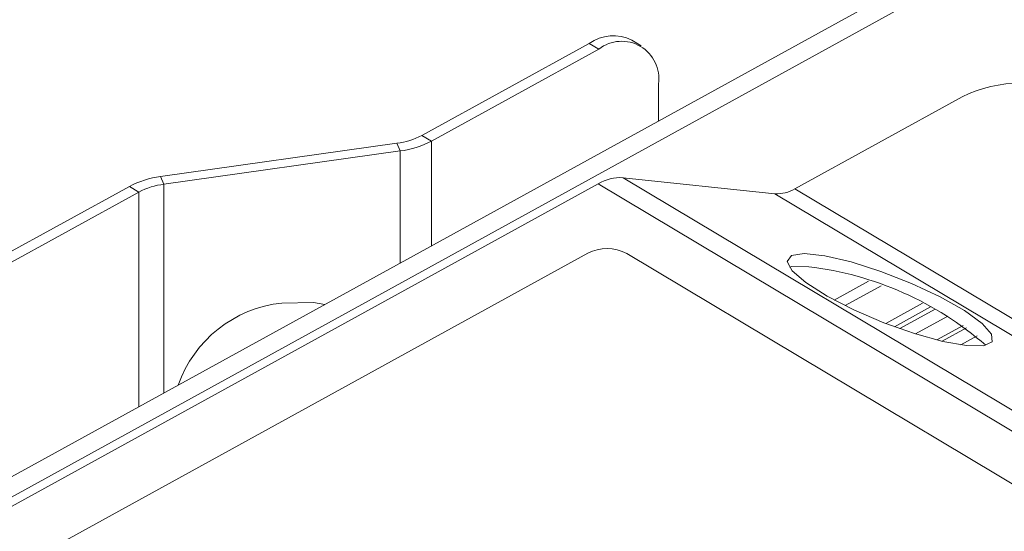
# Model space of a CAD drawing. Units: millimetres. Extents: x 5 to 416, y 5 to 292.
# Drawn here: x 349 to 355, y 95 to 98 of the extents above; entities that cross this region are included whole.
import ezdxf

# ---------------------------------------------------------------- set-up
doc = ezdxf.new("R2010")
doc.units = ezdxf.units.MM

msp = doc.modelspace()

# ---------------------------------------------------------------- linework, layer by layer
at = {"color": 7, "linetype": 'Continuous', "lineweight": 15}
for p, q in [((377.7639, 111.1305), (329.6861, 84.6737)), ((377.8551, 111.0591), (329.7773, 84.6023)), ((352.0584, 97.6844), (351.0475, 97.1281)), ((352.1162, 97.6499), (352.0584, 97.6844)), ((352.3723, 97.6695), (352.3146, 97.704)), ((352.1162, 97.6499), (351.1052, 97.0936)), ((352.476, 97.2148), (352.4762, 97.4388)), ((353.3002, 96.8054), (354.3112, 97.3617)), ((351.1052, 97.0936), (351.0475, 97.1281)), ((351.1044, 96.4601), (351.1052, 97.0936)), ((350.8963, 97.0805), (349.4688, 96.8797)), ((350.9163, 97.034), (349.4887, 96.8333)), ((350.9163, 97.034), (350.8963, 97.0805)), ((350.9155, 96.3561), (350.9163, 97.034)), ((349.4887, 96.8333), (349.4688, 96.8797)), ((352.2625, 96.8726), (358.7283, 93.0057)), ((352.2625, 96.8726), (353.1801, 96.7758)), ((349.2799, 96.8202), (344.1823, 94.0151)), ((347.0148, 94.0305), (352.1123, 96.8357)), ((349.3376, 96.7857), (349.2799, 96.8202)), ((349.4872, 95.5701), (349.4887, 96.8333)), ((352.1123, 96.8357), (358.5781, 92.9687)), ((353.3002, 96.8054), (359.766, 92.9384)), ((349.3376, 96.7857), (344.24, 93.9805)), ((349.336, 95.4869), (349.3376, 96.7857)), ((353.1801, 96.7758), (359.6458, 92.9088)), ((347.4814, 93.9032), (352.0488, 96.4166)), ((352.2844, 96.4137), (357.8265, 93.0991)), ((353.7448, 96.2464), (353.5388, 96.133)), ((353.8215, 96.2194), (353.6037, 96.0995)), ((354.0723, 96.1143), (353.8493, 95.9916)), ((353.9015, 95.9719), (354.1191, 96.0917)), ((353.9344, 95.9601), (354.1474, 96.0773)), ((354.0299, 95.9281), (354.2251, 96.0355)), ((354.1575, 95.8917), (354.317, 95.9795)), ((354.1899, 95.8838), (354.338, 95.9653)), ((354.3036, 95.8618), (354.4021, 95.916))]:
    msp.add_line(p, q, dxfattribs=at)
at = {"color": 7, "linetype": 'Continuous', "lineweight": 15, "flags": 128}
for points in [[(354.3377, 95.8575), (354.1946, 95.8827), (354.0231, 95.9302), (353.8386, 95.9958), (353.6573, 96.0737), (353.4955, 96.1568), (353.3675, 96.238), (353.2847, 96.3098), (353.2544, 96.366), (353.2793, 96.4016), (353.3572, 96.4134), (353.4812, 96.4003), (353.6403, 96.3635), (353.8203, 96.3063), (354.0053, 96.2338), (354.1787, 96.1524), (354.3253, 96.0693), (354.4319, 95.9919), (354.4891, 95.9272), (354.4918, 95.8808), (354.4398, 95.8568), (354.3377, 95.8575)], [(353.2675, 96.3322), (353.2818, 96.3349), (353.3839, 96.3343)], [(350.4601, 96.1055), (350.3923, 96.1172), (350.2015, 96.1146)]]:
    msp.add_lwpolyline(points, dxfattribs=at)
at = {"color": 7, "linetype": 'Continuous', "lineweight": 15}
for centre, radius, start, end in [((352.2031, 97.4766), 0.2532, 63.8941, 124.85084), ((352.2538, 97.4721), 0.2249, 351.48427, 127.75284), ((354.6562, 96.6707), 0.7724, 62.05441, 116.53006), ((350.8404, 97.5215), 0.4445, 277.22835, 297.76335), ((350.8464, 97.5853), 0.5556, 277.22829, 297.76324), ((349.5387, 96.3285), 0.5556, 97.22847, 117.76307), ((352.247, 96.6122), 0.2609, 86.57924, 121.06837), ((349.5447, 96.3923), 0.4445, 97.22881, 117.76234), ((353.1925, 96.9842), 0.2087, 266.57935, 301.06844), ((352.1638, 96.1862), 0.2575, 62.05407, 116.52983), ((353.1491, 94.3609), 1.9872, 48.95054, 83.21476), ((350.2787, 95.3731), 0.7455, 95.94524, 160.80409)]:
    msp.add_arc(centre, radius, start, end, dxfattribs=at)

doc.saveas('drawing.dxf')
